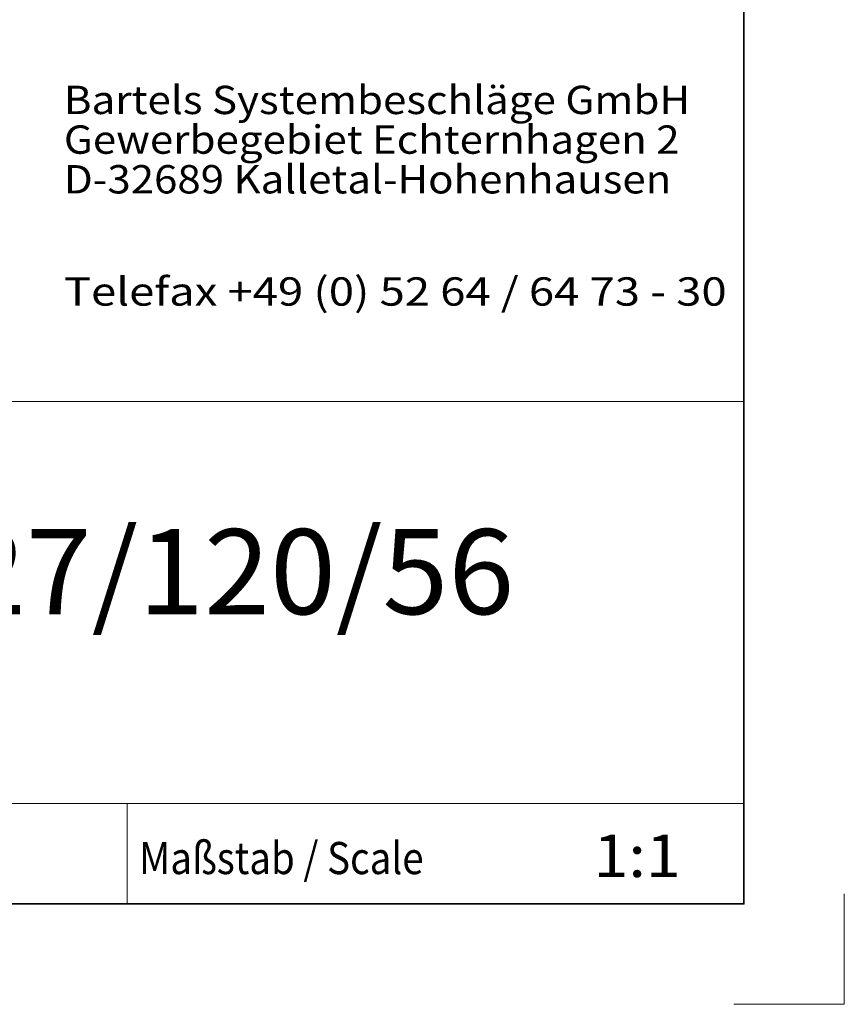
# Model space of a CAD drawing. Units: millimetres. Extents: x -619 to -322, y -113 to 307.
# Drawn here: x -363 to -322, y -113 to -64 of the extents above; entities that cross this region are included whole.
import ezdxf
from ezdxf.enums import TextEntityAlignment as Align

# ---------------------------------------------------------------- set-up
doc = ezdxf.new("R2010")
doc.units = ezdxf.units.MM
doc.header["$LTSCALE"] = 5
doc.linetypes.add('AUSGEZOGEN', pattern=[0])
for name, color, linetype in [('Layer8', 18, 'Continuous'), ('RAHMEN', 18, 'Continuous'), ('RAHMENSCHRIFT', 18, 'Continuous')]:
    doc.layers.add(name, color=color, linetype=linetype)
doc.styles.add('Arial', font='arial.ttf')

msp = doc.modelspace()

# ---------------------------------------------------------------- linework, layer by layer
at = {"layer": 'Layer8', "color": 9, "linetype": 'AUSGEZOGEN', "lineweight": 18}
for p, q in [((-321.861, -112.799), (-321.861, -107.299)), ((-327.361, -112.799), (-321.861, -112.799))]:
    msp.add_line(p, q, dxfattribs=at)
at = {"layer": 'RAHMEN', "color": 18, "linetype": 'AUSGEZOGEN', "lineweight": 18}
for p, q in [((-326.861, -82.799), (-511.861, -82.799)), ((-326.861, -102.799), (-511.861, -102.799)), ((-357.561, -102.799), (-357.561, -107.799))]:
    msp.add_line(p, q, dxfattribs=at)
at = {"layer": 'RAHMEN', "color": 18, "linetype": 'AUSGEZOGEN', "lineweight": 35}
msp.add_lwpolyline([(-613.861, 292.201), (-326.861, 292.201), (-326.861, -107.799), (-613.861, -107.799)], close=True, dxfattribs=at)

# ---------------------------------------------------------------- texts
at = {"layer": 'RAHMENSCHRIFT', "color": 18, "linetype": 'AUSGEZOGEN', "lineweight": 18, "style": 'Arial'}
for s, height, width, p, p2 in [('Bartels Systembeschläge GmbH', 1.41111, 1.095496, (-360.717, -68.484), (-329.539, -68.484)), ('Gewerbegebiet Echternhagen 2', 1.41111, 1.10233, (-360.717, -70.459), (-330.063, -70.459)), ('D-32689 Kalletal-Hohenhausen', 1.41111, 1.100657, (-360.717, -72.435), (-330.473, -72.435)), ('Telefax +49 (0) 52 64 / 64 73 - 30', 1.41111, 1.126898, (-360.722, -78.021), (-327.718, -78.021)), ('Maßstab / Scale', 1.6, 0.877884, (-356.973, -106.319), (-342.807, -106.319))]:
    msp.add_text(s, height=height, dxfattribs=dict(at, width=width)).set_placement(p, p2, align=Align.FIT)
at = {"layer": 'RAHMENSCHRIFT', "color": 5, "linetype": 'AUSGEZOGEN', "lineweight": 18, "style": 'Arial'}
for s, height, width, p, p2 in [('OBJECTA ® 2027/120/56', 4.23333, 0.965783, (-403.722, -93.379), (-338.294, -93.379)), ('1:1', 2.1167, 1.060384, (-334.353, -106.464), (-329.998, -106.464))]:
    msp.add_text(s, height=height, dxfattribs=dict(at, width=width)).set_placement(p, p2, align=Align.FIT)

doc.saveas('drawing.dxf')
